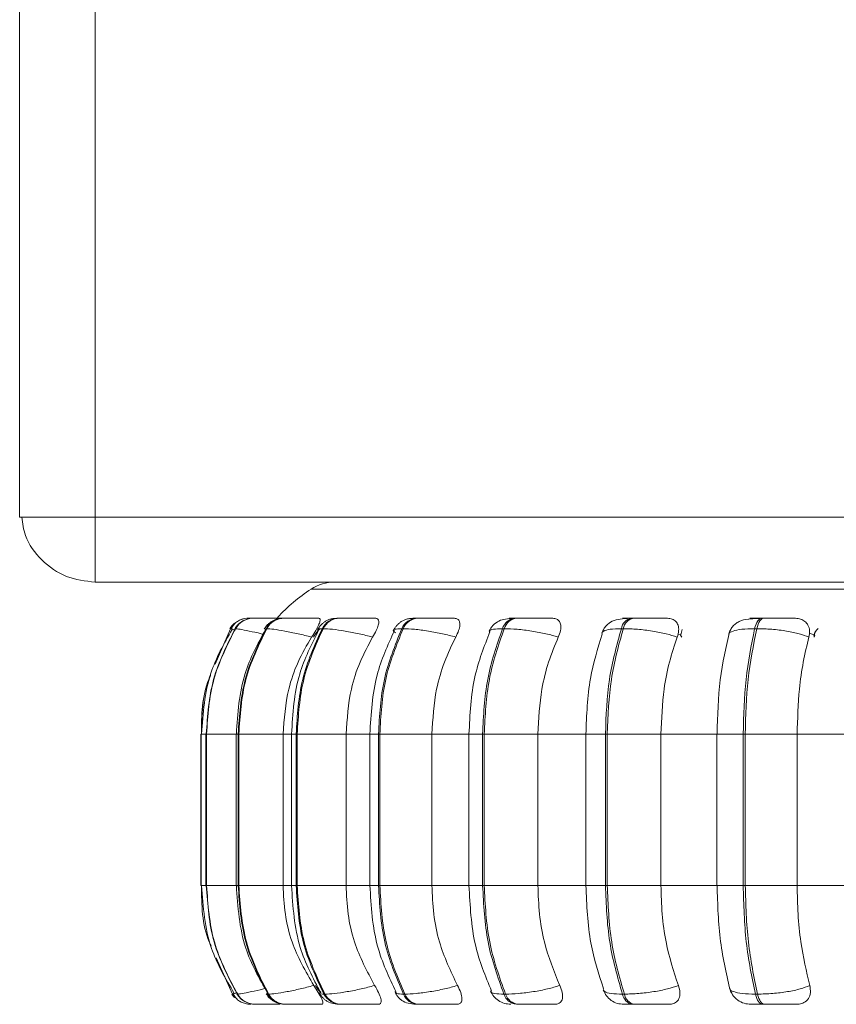
# Model space of a CAD drawing. Units: millimetres. Extents: x 917 to 1330, y 5 to 285.
# Drawn here: x 985 to 987, y 98 to 100 of the extents above; entities that cross this region are included whole.
import ezdxf

# ---------------------------------------------------------------- set-up
doc = ezdxf.new("R2010")
doc.units = ezdxf.units.MM

msp = doc.modelspace()

# ---------------------------------------------------------------- linework, layer by layer
at = {"color": 7, "linetype": 'Continuous', "lineweight": 15}
for p, q in [((985.6694, 99.119), (985.6694, 170.1183)), ((985.4944, 99.1436), (985.4944, 170.0936)), ((985.4944, 99.119), (985.4944, 99.1436)), ((985.6694, 99.119), (985.4944, 99.119)), ((990.3194, 99.119), (985.6694, 99.119)), ((985.6694, 99.1186), (985.6694, 98.9686)), ((990.3194, 99.1186), (985.6694, 99.1186)), ((985.7444, 99.1186), (985.7444, 99.119)), ((990.3194, 98.9686), (985.6694, 98.9686)), ((986.0104, 98.8835), (986.0085, 98.883)), ((986.025, 98.8853), (986.0247, 98.8853)), ((986.0252, 98.8853), (986.0249, 98.8853)), ((986.0362, 98.8853), (986.0356, 98.8853)), ((986.0401, 98.8853), (986.0394, 98.8853)), ((986.0741, 98.8853), (986.0729, 98.8853)), ((986.0743, 98.8853), (986.0731, 98.8853)), ((986.1069, 98.8853), (986.1054, 98.8853)), ((986.2348, 98.8853), (986.2324, 98.8853)), ((986.4159, 98.8853), (986.4127, 98.8853)), ((986.6447, 98.8853), (986.6408, 98.8853)), ((986.9143, 98.8853), (986.9098, 98.8853)), ((987.2164, 98.8853), (987.2116, 98.8853)), ((985.9819, 98.8609), (985.9469, 98.779)), ((985.9936, 98.8609), (985.993, 98.8609)), ((986.0659, 98.8609), (986.0643, 98.8609)), ((986.1965, 98.8609), (986.1941, 98.8609)), ((986.3815, 98.8609), (986.3784, 98.8609)), ((986.6153, 98.8609), (986.6115, 98.8609)), ((986.8908, 98.8609), (986.8864, 98.8609)), ((987.0268, 98.8594), (987.024, 98.8466)), ((987.1995, 98.8609), (987.1947, 98.8609)), ((987.3342, 98.8537), (987.3327, 98.8431)), ((985.9285, 98.6344), (985.9259, 98.6172)), ((985.9132, 98.6172), (985.9132, 98.2672)), ((985.9145, 98.6172), (985.9145, 98.2672)), ((985.9254, 98.6172), (985.9254, 98.2672)), ((985.9261, 98.6172), (985.9268, 98.6172)), ((985.9261, 98.2672), (985.9261, 98.6172)), ((985.9268, 98.6172), (985.9268, 98.2672)), ((985.9956, 98.6172), (985.9956, 98.2672)), ((985.9999, 98.6172), (986.0014, 98.6172)), ((985.9999, 98.2672), (985.9999, 98.6172)), ((986.0014, 98.6172), (986.1038, 98.6172)), ((986.0014, 98.6172), (986.0014, 98.2672)), ((986.1038, 98.6172), (986.1038, 98.2672)), ((986.1233, 98.6172), (986.1233, 98.2672)), ((986.1341, 98.6172), (986.1364, 98.6172)), ((986.1341, 98.2672), (986.1341, 98.6172)), ((986.1364, 98.6172), (986.2496, 98.6172)), ((986.1364, 98.6172), (986.1364, 98.2672)), ((986.2496, 98.6172), (986.2496, 98.2672)), ((986.3046, 98.6172), (986.3046, 98.2672)), ((986.3245, 98.6172), (986.3276, 98.6172)), ((986.3245, 98.2672), (986.3245, 98.6172)), ((986.3276, 98.6172), (986.4481, 98.6172)), ((986.3276, 98.6172), (986.3276, 98.2672)), ((986.4481, 98.6172), (986.4481, 98.2672)), ((986.5339, 98.6172), (986.5339, 98.2672)), ((986.5655, 98.6172), (986.5692, 98.6172)), ((986.5655, 98.2672), (986.5655, 98.6172)), ((986.5692, 98.6172), (986.6933, 98.6172)), ((986.5692, 98.6172), (986.5692, 98.2672)), ((986.6933, 98.6172), (986.8104, 98.6172)), ((986.6933, 98.6172), (986.6933, 98.2672)), ((986.8043, 98.6172), (986.8043, 98.2672)), ((986.8496, 98.6172), (986.8539, 98.6172)), ((986.8496, 98.2672), (986.8496, 98.6172)), ((986.8539, 98.6172), (986.9779, 98.6172)), ((986.8539, 98.6172), (986.8539, 98.2672)), ((986.9779, 98.6172), (987.1092, 98.6172)), ((986.9779, 98.6172), (986.9779, 98.2672)), ((987.1076, 98.6172), (987.1076, 98.2672)), ((987.1683, 98.6172), (987.173, 98.6172)), ((987.1683, 98.2672), (987.1683, 98.6172)), ((987.173, 98.6172), (987.173, 98.2672)), ((987.173, 98.6172), (987.2931, 98.6172)), ((987.2931, 98.6172), (987.4346, 98.6172)), ((987.2931, 98.6172), (987.2931, 98.2672)), ((985.9259, 98.2672), (985.9285, 98.2505)), ((985.9261, 98.2672), (985.9268, 98.2672)), ((985.9999, 98.2672), (986.0014, 98.2672)), ((986.0014, 98.2672), (986.1038, 98.2672)), ((986.1341, 98.2672), (986.1364, 98.2672)), ((986.1364, 98.2672), (986.2496, 98.2672)), ((986.3245, 98.2672), (986.3276, 98.2672)), ((986.3276, 98.2672), (986.4481, 98.2672)), ((986.5655, 98.2672), (986.5692, 98.2672)), ((986.5692, 98.2672), (986.6933, 98.2672)), ((986.6933, 98.2672), (986.8104, 98.2672)), ((986.8496, 98.2672), (986.8539, 98.2672)), ((986.8539, 98.2672), (986.9779, 98.2672)), ((986.9779, 98.2672), (987.1092, 98.2672)), ((987.1683, 98.2672), (987.173, 98.2672)), ((987.173, 98.2672), (987.2931, 98.2672)), ((987.2931, 98.2672), (987.4346, 98.2672)), ((985.9493, 98.0997), (985.9866, 98.0157)), ((985.9866, 98.0157), (985.9866, 98.0157)), ((985.9991, 98.0166), (985.9977, 98.0157)), ((985.9977, 98.0157), (985.9983, 98.0157)), ((986.0689, 98.0157), (986.0704, 98.0157)), ((986.1983, 98.0157), (986.2007, 98.0157)), ((986.3821, 98.0157), (986.3853, 98.0157)), ((986.6147, 98.0157), (986.6185, 98.0157)), ((986.889, 98.0157), (986.8934, 98.0157)), ((987.1966, 98.0157), (987.2014, 98.0157)), ((986.0398, 97.9922), (986.0404, 97.9922)), ((986.1095, 97.9922), (986.111, 97.9922)), ((986.2362, 97.9922), (986.2386, 97.9922)), ((986.4161, 97.9922), (986.4192, 97.9922)), ((986.6437, 97.9922), (986.6476, 97.9922)), ((986.9122, 97.9922), (986.9166, 97.9922)), ((987.2132, 97.9922), (987.2181, 97.9922))]:
    msp.add_line(p, q, dxfattribs=at)
at = {"color": 8, "linetype": 'Continuous', "lineweight": 15}
for p, q in [((986.1685, 98.9525), (989.8048, 98.9525)), ((987.2164, 98.8853), (987.2165, 98.8853)), ((985.9493, 98.7839), (985.9822, 98.8609)), ((986.0612, 98.8598), (986.0643, 98.8609)), ((987.024, 98.8466), (987.0171, 98.8486)), ((987.3322, 98.8415), (987.3338, 98.8463)), ((985.9132, 98.6172), (985.9145, 98.6172)), ((985.9145, 98.6172), (985.9261, 98.6172)), ((985.9254, 98.6172), (985.9261, 98.6172)), ((985.9268, 98.6172), (985.9956, 98.6172)), ((985.9957, 98.6172), (985.9999, 98.6172)), ((986.1038, 98.6172), (986.1233, 98.6172)), ((986.1233, 98.6172), (986.1341, 98.6172)), ((986.2496, 98.6172), (986.3046, 98.6172)), ((986.3046, 98.6172), (986.3245, 98.6172)), ((986.4481, 98.6172), (986.5339, 98.6172)), ((986.5339, 98.6172), (986.5655, 98.6172)), ((986.8043, 98.6172), (986.8496, 98.6172)), ((987.1076, 98.6172), (987.1683, 98.6172)), ((985.9132, 98.2672), (985.9145, 98.2672)), ((985.9145, 98.2672), (985.9261, 98.2672)), ((985.9254, 98.2672), (985.9261, 98.2672)), ((985.9268, 98.2672), (985.9956, 98.2672)), ((985.9957, 98.2672), (985.9999, 98.2672)), ((986.1038, 98.2672), (986.1233, 98.2672)), ((986.1233, 98.2672), (986.1341, 98.2672)), ((986.2496, 98.2672), (986.3046, 98.2672)), ((986.3046, 98.2672), (986.3245, 98.2672)), ((986.4481, 98.2672), (986.5339, 98.2672)), ((986.5339, 98.2672), (986.5655, 98.2672)), ((986.8043, 98.2672), (986.8496, 98.2672)), ((987.1076, 98.2672), (987.1683, 98.2672)), ((985.9853, 98.0157), (985.9853, 98.0157)), ((986.0001, 98.0173), (985.9991, 98.0166)), ((986.0658, 98.0169), (986.0689, 98.0157))]:
    msp.add_line(p, q, dxfattribs=at)
at = {"color": 7, "linetype": 'Continuous', "lineweight": 15, "flags": 128}
for points in [[(987.1947, 98.8609), (987.1961, 98.8663), (987.1979, 98.8711), (987.1998, 98.8753), (987.2019, 98.8788), (987.2042, 98.8816), (987.2066, 98.8837), (987.2091, 98.8849), (987.2117, 98.8853)], [(987.2165, 98.8853), (987.214, 98.8849), (987.2115, 98.8837), (987.209, 98.8816), (987.2068, 98.8788), (987.2046, 98.8753), (987.2027, 98.8711), (987.201, 98.8663), (987.1995, 98.8609)], [(985.9866, 98.0157), (985.9903, 98.0106), (985.9925, 98.0081)], [(987.2132, 97.9922), (987.2108, 97.9926), (987.2083, 97.9938), (987.2059, 97.9958), (987.2037, 97.9985), (987.2016, 98.0019), (987.1997, 98.0059), (987.198, 98.0106), (987.1966, 98.0157)], [(987.2014, 98.0157), (987.2029, 98.0106), (987.2045, 98.0059), (987.2065, 98.0019), (987.2085, 97.9985), (987.2108, 97.9958), (987.2132, 97.9938), (987.2156, 97.9926), (987.2181, 97.9922)], [(986.0192, 97.9931), (986.0226, 97.9926), (986.0289, 97.9922)]]:
    msp.add_lwpolyline(points, dxfattribs=at)
at = {"color": 8, "linetype": 'Continuous', "lineweight": 15, "flags": 128}
msp.add_lwpolyline([(985.9853, 98.0157), (985.989, 98.0106), (985.9916, 98.0076)], dxfattribs=at)
at = {"color": 7, "linetype": 'Continuous', "lineweight": 15}
for centre, radius, start, end in [((986.2231, 98.8686), 0.1, 90, 123.0513), ((986.2231, 98.8686), 0.1, 90, 123.0513), ((986.3867, 98.6172), 0.4, 123.0513, 137.6783), ((986.0356, 98.8357), 0.0496, 89.854, 149.4038), ((986.0363, 98.8357), 0.0496, 89.854, 149.4038), ((986.0247, 98.8354), 0.0499, 89.781, 111.4702), ((986.1058, 98.8378), 0.0475, 90.2521, 150.8294), ((986.1073, 98.8378), 0.0475, 90.2521, 150.8295), ((986.2334, 98.8414), 0.0439, 91.1108, 153.5477), ((986.2358, 98.8414), 0.0439, 91.1108, 153.5477), ((986.4147, 98.846), 0.0393, 92.7081, 157.7067), ((986.4179, 98.846), 0.0393, 92.7081, 157.7067), ((986.6443, 98.8512), 0.0342, 95.6117, 163.4724), ((986.6482, 98.8512), 0.0342, 95.6117, 163.4724), ((986.9156, 98.8562), 0.0296, 100.9672, 170.8626), ((986.92, 98.8562), 0.0296, 100.9672, 170.8626), ((986.0235, 98.8353), 0.05, 130.1217, 149.1478), ((986.0248, 98.8353), 0.05, 131.4129, 149.167), ((986.0398, 98.0418), 0.0496, 211.689, 269.9286), ((986.0405, 98.0418), 0.0496, 211.689, 269.9286), ((986.1098, 98.0396), 0.0474, 210.2679, 269.5423), ((986.1114, 98.0396), 0.0474, 210.268, 269.5423), ((986.2372, 98.036), 0.0438, 207.5544, 268.7084), ((986.2395, 98.036), 0.0438, 207.5544, 268.7084), ((986.418, 98.0312), 0.0391, 203.392, 267.1543), ((986.4212, 98.0312), 0.0391, 203.3921, 267.1543), ((986.6471, 98.026), 0.034, 197.5988, 264.3202), ((986.6509, 98.026), 0.034, 197.5988, 264.3202), ((986.9177, 98.0209), 0.0292, 190.1268, 259.0664), ((986.9221, 98.0209), 0.0292, 190.1268, 259.0664)]:
    msp.add_arc(centre, radius, start, end, dxfattribs=at)
for points, knots in [([(985.4994, 99.119), (985.5013, 99.1046), (985.5062, 99.0674), (985.5432, 99.0171), (985.6006, 98.9765), (985.6465, 98.9713), (985.6694, 98.9686)], [0, 0, 0, 0, 0.174009, 0.44934, 0.72467, 1, 1, 1, 1]), ([(986.0123, 98.8837), (986.0091, 98.8827), (986.0025, 98.8806), (985.9944, 98.8752), (985.9877, 98.8684), (985.9852, 98.8629), (985.9839, 98.8602)], [0, 0, 0, 0, 0.239215, 0.48752, 0.742137, 1, 1, 1, 1]), ([(986.0172, 98.8814), (986.0149, 98.8806), (986.0087, 98.8784), (985.9996, 98.8712), (985.9947, 98.8643), (985.9923, 98.8608)], [0, 0, 0, 0, 0.221646, 0.616525, 1, 1, 1, 1]), ([(986.0403, 98.8852), (986.0377, 98.8852), (986.0323, 98.8853), (986.0268, 98.8853), (986.0257, 98.8853), (986.0252, 98.8853)], [0, 0, 0, 0, 0.330123, 0.667671, 1, 1, 1, 1]), ([(986.11, 98.885), (986.1021, 98.885), (986.0864, 98.8851), (986.0667, 98.8852), (986.0533, 98.8852), (986.0449, 98.8853), (986.0387, 98.8853), (986.0372, 98.8853), (986.0364, 98.8853)], [0, 0, 0, 0, 0.249948, 0.499277, 0.626937, 0.749901, 0.876067, 1, 1, 1, 1]), ([(986.0681, 98.8852), (986.0645, 98.8852), (986.0576, 98.8852), (986.0491, 98.8853), (986.0428, 98.8853), (986.0411, 98.8853), (986.0403, 98.8853)], [0, 0, 0, 0, 0.254951, 0.500525, 0.752491, 1, 1, 1, 1]), ([(986.1054, 98.8853), (986.1006, 98.885), (986.0912, 98.8844), (986.0808, 98.8802), (986.0729, 98.8748), (986.0661, 98.8689), (986.0626, 98.8637), (986.0602, 98.8602)], [0, 0, 0, 0, 0.281369, 0.5432, 0.660008, 0.77357, 1, 1, 1, 1]), ([(986.0884, 98.8852), (986.0874, 98.8852), (986.0833, 98.8853), (986.0779, 98.8853), (986.0755, 98.8853), (986.0743, 98.8853)], [0, 0, 0, 0, 0.134344, 0.570544, 1, 1, 1, 1]), ([(986.1565, 98.885), (986.1489, 98.885), (986.1335, 98.8851), (986.1177, 98.8852), (986.1088, 98.8852), (986.1046, 98.8853), (986.103, 98.8853), (986.1047, 98.8853), (986.1056, 98.8853)], [0, 0, 0, 0, 0.249946, 0.499272, 0.626637, 0.749893, 0.875921, 1, 1, 1, 1]), ([(986.1867, 98.885), (986.1792, 98.885), (986.1641, 98.8851), (986.1438, 98.8852), (986.129, 98.8852), (986.1193, 98.8853), (986.1114, 98.8853), (986.1085, 98.8853), (986.1071, 98.8853)], [0, 0, 0, 0, 0.249948, 0.499277, 0.626937, 0.749901, 0.876067, 1, 1, 1, 1]), ([(986.1867, 98.885), (986.1879, 98.8846), (986.1903, 98.8838), (986.1895, 98.878), (986.186, 98.8691), (986.1794, 98.8567), (986.1731, 98.8467), (986.1698, 98.8415)], [0, 0, 0, 0, 0.17776, 0.354822, 0.546328, 0.763534, 1, 1, 1, 1]), ([(986.2324, 98.8853), (986.2264, 98.885), (986.2176, 98.8846), (986.2087, 98.8817), (986.2023, 98.8785), (986.1963, 98.8742), (986.1911, 98.8692), (986.1868, 98.8642), (986.1848, 98.8608), (986.1837, 98.859)], [0, 0, 0, 0, 0.312759, 0.460899, 0.585027, 0.691295, 0.791635, 0.894258, 1, 1, 1, 1]), ([(986.2711, 98.885), (986.2639, 98.885), (986.2495, 98.8851), (986.2362, 98.8852), (986.2297, 98.8852), (986.2275, 98.8853), (986.228, 98.8853), (986.2311, 98.8853), (986.2326, 98.8853)], [0, 0, 0, 0, 0.249946, 0.499272, 0.626637, 0.749893, 0.875921, 1, 1, 1, 1]), ([(986.3182, 98.885), (986.3112, 98.885), (986.2972, 98.8851), (986.2768, 98.8852), (986.2612, 98.8852), (986.2505, 98.8853), (986.2411, 98.8853), (986.237, 98.8853), (986.235, 98.8853)], [0, 0, 0, 0, 0.249948, 0.499277, 0.626937, 0.749901, 0.876067, 1, 1, 1, 1]), ([(986.3182, 98.885), (986.3201, 98.8846), (986.324, 98.8838), (986.3257, 98.878), (986.3244, 98.8691), (986.3197, 98.8567), (986.314, 98.8467), (986.311, 98.8415)], [0, 0, 0, 0, 0.17776, 0.354822, 0.546328, 0.763534, 1, 1, 1, 1]), ([(986.4127, 98.8853), (986.4088, 98.8852), (986.4008, 98.885), (986.3917, 98.8838), (986.3844, 98.8815), (986.3786, 98.8784), (986.3743, 98.8752), (986.3714, 98.8728), (986.3687, 98.8703), (986.3654, 98.8667), (986.3618, 98.8622), (986.3599, 98.8589), (986.359, 98.8572)], [0, 0, 0, 0, 0.167596, 0.340275, 0.496871, 0.620614, 0.671914, 0.718761, 0.763462, 0.808034, 0.901056, 1, 1, 1, 1]), ([(986.4377, 98.885), (986.4313, 98.885), (986.4183, 98.8851), (986.4079, 98.8852), (986.404, 98.8852), (986.4039, 98.8853), (986.4065, 98.8853), (986.4107, 98.8853), (986.4129, 98.8853)], [0, 0, 0, 0, 0.249946, 0.499272, 0.626637, 0.749893, 0.875921, 1, 1, 1, 1]), ([(986.5003, 98.885), (986.4941, 98.885), (986.4816, 98.8851), (986.4618, 98.8852), (986.4459, 98.8852), (986.4344, 98.8853), (986.4239, 98.8853), (986.4186, 98.8853), (986.416, 98.8853)], [0, 0, 0, 0, 0.249948, 0.499277, 0.626937, 0.749901, 0.876067, 1, 1, 1, 1]), ([(986.5003, 98.885), (986.503, 98.8846), (986.5083, 98.8838), (986.5123, 98.878), (986.5133, 98.8691), (986.5106, 98.8567), (986.5057, 98.8467), (986.5032, 98.8415)], [0, 0, 0, 0, 0.17776, 0.354822, 0.546328, 0.763534, 1, 1, 1, 1]), ([(986.6366, 98.8849), (986.6305, 98.8845), (986.6185, 98.8839), (986.6034, 98.8797), (986.592, 98.8719), (986.5846, 98.8628), (986.582, 98.8574), (986.5807, 98.8548)], [0, 0, 0, 0, 0.273848, 0.531435, 0.773462, 0.888749, 1, 1, 1, 1]), ([(986.7276, 98.885), (986.7223, 98.885), (986.7117, 98.8851), (986.6931, 98.8852), (986.6773, 98.8852), (986.6654, 98.8853), (986.6541, 98.8853), (986.6479, 98.8853), (986.6448, 98.8853)], [0, 0, 0, 0, 0.249948, 0.499277, 0.626937, 0.749901, 0.876067, 1, 1, 1, 1]), ([(986.7276, 98.885), (986.7309, 98.8846), (986.7375, 98.8838), (986.7438, 98.878), (986.7469, 98.8691), (986.7464, 98.8567), (986.7425, 98.8467), (986.7405, 98.8415)], [0, 0, 0, 0, 0.17776, 0.354822, 0.546328, 0.763534, 1, 1, 1, 1]), ([(986.9065, 98.8849), (986.8986, 98.8845), (986.8834, 98.8839), (986.8658, 98.8796), (986.8532, 98.8707), (986.8456, 98.8605), (986.8431, 98.8545), (986.842, 98.8516)], [0, 0, 0, 0, 0.289209, 0.553244, 0.789932, 0.898366, 1, 1, 1, 1]), ([(986.9058, 98.885), (986.9013, 98.885), (986.8922, 98.8851), (986.8885, 98.8852), (986.8901, 98.8852), (986.8941, 98.8853), (986.9005, 98.8853), (986.9068, 98.8853), (986.91, 98.8853)], [0, 0, 0, 0, 0.249946, 0.499272, 0.626637, 0.749893, 0.875921, 1, 1, 1, 1]), ([(986.8991, 98.8844), (986.8993, 98.8844), (986.9017, 98.8851), (986.9038, 98.8851), (986.9058, 98.885)], [0, 0, 0, 0, 0.076791, 1, 1, 1, 1]), ([(986.9931, 98.885), (986.9889, 98.885), (986.9806, 98.8851), (986.9637, 98.8852), (986.9486, 98.8852), (986.9366, 98.8853), (986.9248, 98.8853), (986.9178, 98.8853), (986.9144, 98.8853)], [0, 0, 0, 0, 0.249948, 0.499277, 0.626937, 0.749901, 0.876067, 1, 1, 1, 1]), ([(986.9931, 98.885), (986.997, 98.8846), (987.0047, 98.8838), (987.013, 98.878), (987.0183, 98.8691), (987.0199, 98.8567), (987.0171, 98.8467), (987.0156, 98.8415)], [0, 0, 0, 0, 0.17776, 0.354822, 0.546328, 0.763534, 1, 1, 1, 1]), ([(987.2092, 98.8849), (987.2039, 98.8847), (987.1937, 98.8844), (987.1765, 98.883), (987.1624, 98.8798), (987.1506, 98.8728), (987.1435, 98.8659), (987.138, 98.8574), (987.1358, 98.8507), (987.1348, 98.8475)], [0, 0, 0, 0, 0.153662, 0.299971, 0.567921, 0.689767, 0.802479, 0.905796, 1, 1, 1, 1]), ([(987.1817, 98.8832), (987.1832, 98.8837), (987.187, 98.8849), (987.1907, 98.885), (987.1929, 98.885)], [0, 0, 0, 0, 0.405515, 1, 1, 1, 1]), ([(987.1929, 98.885), (987.1896, 98.885), (987.183, 98.8851), (987.1828, 98.8852), (987.1871, 98.8852), (987.193, 98.8853), (987.2011, 98.8853), (987.2082, 98.8853), (987.2117, 98.8853)], [0, 0, 0, 0, 0.249946, 0.499272, 0.626637, 0.749893, 0.875921, 1, 1, 1, 1]), ([(987.2889, 98.885), (987.2859, 98.885), (987.28, 98.8851), (987.2654, 98.8852), (987.2514, 98.8852), (987.2397, 98.8853), (987.2277, 98.8853), (987.2202, 98.8853), (987.2165, 98.8853)], [0, 0, 0, 0, 0.249948, 0.499277, 0.626937, 0.749901, 0.876067, 1, 1, 1, 1]), ([(987.2889, 98.885), (987.2931, 98.8846), (987.3017, 98.8838), (987.3118, 98.878), (987.319, 98.8691), (987.3228, 98.8567), (987.3211, 98.8467), (987.3202, 98.8415)], [0, 0, 0, 0, 0.17776, 0.354822, 0.546328, 0.763534, 1, 1, 1, 1]), ([(985.9859, 98.8594), (985.9671, 98.8264), (985.9247, 98.7515), (985.9187, 98.6653), (985.9154, 98.6172)], [0, 0, 0, 0, 0.441458, 1, 1, 1, 1]), ([(986.0632, 98.8588), (986.0452, 98.8257), (986.0046, 98.751), (985.9988, 98.6651), (985.9957, 98.6172)], [0, 0, 0, 0, 0.443011, 1, 1, 1, 1]), ([(986.1698, 98.8415), (986.1593, 98.8442), (986.1378, 98.8495), (986.1069, 98.8557), (986.0799, 98.8601), (986.0706, 98.8606), (986.0659, 98.8609)], [0, 0, 0, 0, 0.236569, 0.482311, 0.737989, 1, 1, 1, 1]), ([(986.1866, 98.858), (986.1697, 98.8247), (986.1317, 98.7501), (986.1263, 98.6646), (986.1233, 98.6172)], [0, 0, 0, 0, 0.446, 1, 1, 1, 1]), ([(986.1883, 98.8601), (986.1872, 98.859), (986.1819, 98.8535), (986.1776, 98.8468), (986.1742, 98.8415)], [0, 0, 0, 0, 0.197509, 1, 1, 1, 1]), ([(986.311, 98.8415), (986.3006, 98.8442), (986.2794, 98.8495), (986.2466, 98.8557), (986.2161, 98.8601), (986.2031, 98.8606), (986.1965, 98.8609)], [0, 0, 0, 0, 0.2365687, 0.482311, 0.737989, 1, 1, 1, 1]), ([(986.3614, 98.8565), (986.346, 98.8228), (986.3121, 98.7485), (986.3072, 98.6636), (986.3046, 98.6172)], [0, 0, 0, 0, 0.452635, 1, 1, 1, 1]), ([(986.5032, 98.8415), (986.4933, 98.8442), (986.4729, 98.8495), (986.4393, 98.8557), (986.406, 98.8601), (986.3898, 98.8606), (986.3815, 98.8609)], [0, 0, 0, 0, 0.236569, 0.482311, 0.737989, 1, 1, 1, 1]), ([(986.5825, 98.8541), (986.5691, 98.8201), (986.5403, 98.7463), (986.5361, 98.6624), (986.5339, 98.6172)], [0, 0, 0, 0, 0.461738, 1, 1, 1, 1]), ([(986.7405, 98.8415), (986.7312, 98.8442), (986.7124, 98.8495), (986.6789, 98.8557), (986.644, 98.8601), (986.625, 98.8606), (986.6153, 98.8609)], [0, 0, 0, 0, 0.236569, 0.482311, 0.737989, 1, 1, 1, 1]), ([(987.0156, 98.8415), (987.0074, 98.8442), (986.9907, 98.8495), (986.9583, 98.8557), (986.9228, 98.8601), (986.9015, 98.8606), (986.8908, 98.8609)], [0, 0, 0, 0, 0.236569, 0.482311, 0.737989, 1, 1, 1, 1]), ([(987.1374, 98.8571), (987.1288, 98.8197), (987.1118, 98.7451), (987.1091, 98.6598), (987.1078, 98.6172)], [0, 0, 0, 0, 0.501108, 1, 1, 1, 1]), ([(987.3202, 98.8415), (987.3133, 98.8442), (987.2992, 98.8495), (987.269, 98.8557), (987.2339, 98.8601), (987.2111, 98.8606), (987.1995, 98.8609)], [0, 0, 0, 0, 0.236569, 0.482311, 0.737989, 1, 1, 1, 1]), ([(987.3418, 98.8613), (987.3417, 98.8612), (987.3381, 98.859), (987.3348, 98.8531), (987.3329, 98.8471), (987.332, 98.844)], [0, 0, 0, 0, 0.019707, 0.504515, 1, 1, 1, 1]), ([(986.1698, 98.8415), (986.1588, 98.8226), (986.1368, 98.7847), (986.1106, 98.7095), (986.1064, 98.6523), (986.1038, 98.6172)], [0, 0, 0, 0, 0.279282, 0.558467, 1, 1, 1, 1]), ([(986.311, 98.8415), (986.3008, 98.8226), (986.2803, 98.7847), (986.2558, 98.7095), (986.2519, 98.6523), (986.2496, 98.6172)], [0, 0, 0, 0, 0.279282, 0.558467, 1, 1, 1, 1]), ([(986.5032, 98.8415), (986.494, 98.8226), (986.4756, 98.7847), (986.4537, 98.7095), (986.4502, 98.6523), (986.4481, 98.6172)], [0, 0, 0, 0, 0.279282, 0.558467, 1, 1, 1, 1]), ([(986.7405, 98.8415), (986.7326, 98.8226), (986.7169, 98.7847), (986.6981, 98.7095), (986.6951, 98.6523), (986.6933, 98.6172)], [0, 0, 0, 0, 0.279282, 0.558458, 1, 1, 1, 1]), ([(986.8423, 98.8485), (986.8318, 98.8149), (986.8093, 98.7429), (986.806, 98.6609), (986.8043, 98.6172)], [0, 0, 0, 0, 0.4665557, 1, 1, 1, 1]), ([(987.0156, 98.8415), (987.0093, 98.8226), (986.9967, 98.7847), (986.9817, 98.7095), (986.9793, 98.6523), (986.9779, 98.6172)], [0, 0, 0, 0, 0.279282, 0.558458, 1, 1, 1, 1]), ([(987.3202, 98.8415), (987.3157, 98.8226), (987.3066, 98.7847), (987.2958, 98.7095), (987.2941, 98.6523), (987.2931, 98.6172)], [0, 0, 0, 0, 0.279282, 0.558458, 1, 1, 1, 1]), ([(985.9361, 98.7537), (985.9346, 98.7503), (985.916, 98.708), (985.9153, 98.6607), (985.9147, 98.6172)], [0, 0, 0, 0, 0.0788168, 1, 1, 1, 1]), ([(985.9147, 98.2672), (985.9154, 98.222), (985.9161, 98.1731), (985.936, 98.1297), (985.9375, 98.1263)], [0, 0, 0, 0, 0.922752, 1, 1, 1, 1]), ([(985.9154, 98.2672), (985.9189, 98.2173), (985.9253, 98.128), (985.9708, 98.0513), (985.9909, 98.0174)], [0, 0, 0, 0, 0.5580435, 1, 1, 1, 1]), ([(985.9957, 98.2672), (985.9991, 98.2176), (986.0052, 98.1286), (986.0487, 98.052), (986.0681, 98.018)], [0, 0, 0, 0, 0.556475, 1, 1, 1, 1]), ([(986.1038, 98.2672), (986.1049, 98.2451), (986.107, 98.2008), (986.1264, 98.1203), (986.156, 98.0684), (986.1746, 98.0356)], [0, 0, 0, 0, 0.269142, 0.538283, 1, 1, 1, 1]), ([(986.1233, 98.2672), (986.1265, 98.2181), (986.1323, 98.1295), (986.173, 98.053), (986.1911, 98.0188)], [0, 0, 0, 0, 0.553533, 1, 1, 1, 1]), ([(986.2496, 98.2672), (986.2505, 98.2451), (986.2525, 98.2008), (986.2706, 98.1203), (986.2982, 98.0684), (986.3156, 98.0356)], [0, 0, 0, 0, 0.2691417, 0.538283, 1, 1, 1, 1]), ([(986.3046, 98.2672), (986.3074, 98.2191), (986.3126, 98.1311), (986.349, 98.0549), (986.3655, 98.0203)], [0, 0, 0, 0, 0.546835, 1, 1, 1, 1]), ([(986.4481, 98.2672), (986.449, 98.2451), (986.4507, 98.2008), (986.467, 98.1203), (986.4917, 98.0684), (986.5073, 98.0356)], [0, 0, 0, 0, 0.269142, 0.538283, 1, 1, 1, 1]), ([(986.5339, 98.2672), (986.5363, 98.2203), (986.5408, 98.1332), (986.5717, 98.0575), (986.586, 98.0227)], [0, 0, 0, 0, 0.539137, 1, 1, 1, 1]), ([(986.6933, 98.2672), (986.6941, 98.2451), (986.6956, 98.2008), (986.7095, 98.1203), (986.7306, 98.0684), (986.7439, 98.0356)], [0, 0, 0, 0, 0.2691417, 0.538283, 1, 1, 1, 1]), ([(986.8043, 98.2672), (986.8062, 98.2218), (986.8097, 98.1368), (986.8338, 98.0629), (986.8451, 98.0285)], [0, 0, 0, 0, 0.534551, 1, 1, 1, 1]), ([(986.9779, 98.2672), (986.9785, 98.2451), (986.9797, 98.2008), (986.9908, 98.1203), (987.0077, 98.0684), (987.0183, 98.0356)], [0, 0, 0, 0, 0.269142, 0.538283, 1, 1, 1, 1]), ([(987.1078, 98.2672), (987.1092, 98.223), (987.1121, 98.1344), (987.1304, 98.0577), (987.1396, 98.0193)], [0, 0, 0, 0, 0.498799, 1, 1, 1, 1]), ([(987.2931, 98.2672), (987.2935, 98.2451), (987.2944, 98.2008), (987.3024, 98.1203), (987.3145, 98.0684), (987.3222, 98.0356)], [0, 0, 0, 0, 0.269142, 0.538283, 1, 1, 1, 1]), ([(986.1746, 98.0356), (986.1642, 98.0329), (986.1427, 98.0274), (986.1118, 98.0211), (986.0846, 98.0166), (986.0752, 98.016), (986.0704, 98.0157)], [0, 0, 0, 0, 0.235264, 0.480708, 0.736689, 1, 1, 1, 1]), ([(986.1746, 98.0356), (986.1783, 98.0301), (986.1855, 98.0191), (986.1932, 98.0052), (986.1965, 97.9962), (986.1956, 97.9926), (986.1937, 97.9923), (986.193, 97.9922)], [0, 0, 0, 0, 0.250958, 0.5022926, 0.7413112, 0.914549, 1, 1, 1, 1]), ([(986.1788, 98.0356), (986.1826, 98.0299), (986.1864, 98.0241), (986.1912, 98.0194), (986.1913, 98.0193)], [0, 0, 0, 0, 0.982861, 1, 1, 1, 1]), ([(986.3156, 98.0356), (986.3052, 98.0329), (986.2841, 98.0274), (986.2512, 98.0211), (986.2205, 98.0166), (986.2074, 98.016), (986.2007, 98.0157)], [0, 0, 0, 0, 0.235264, 0.480708, 0.736689, 1, 1, 1, 1]), ([(986.3156, 98.0356), (986.3188, 98.0301), (986.3254, 98.0191), (986.3307, 98.0052), (986.3312, 97.9962), (986.3281, 97.9926), (986.325, 97.9923), (986.324, 97.9922)], [0, 0, 0, 0, 0.250958, 0.502293, 0.741311, 0.914549, 1, 1, 1, 1]), ([(986.5073, 98.0356), (986.4974, 98.0329), (986.4771, 98.0274), (986.4434, 98.0211), (986.41, 98.0166), (986.3936, 98.016), (986.3853, 98.0157)], [0, 0, 0, 0, 0.2352636, 0.4807075, 0.7366892, 1, 1, 1, 1]), ([(986.5073, 98.0356), (986.5101, 98.0301), (986.5157, 98.0191), (986.5185, 98.0052), (986.5163, 97.9962), (986.511, 97.9926), (986.5069, 97.9923), (986.5055, 97.9922)], [0, 0, 0, 0, 0.250958, 0.502293, 0.741311, 0.914549, 1, 1, 1, 1]), ([(986.7439, 98.0356), (986.7348, 98.0329), (986.716, 98.0274), (986.6826, 98.0211), (986.6475, 98.0166), (986.6283, 98.016), (986.6185, 98.0157)], [0, 0, 0, 0, 0.235264, 0.480708, 0.736689, 1, 1, 1, 1]), ([(986.7439, 98.0356), (986.7462, 98.0301), (986.7507, 98.0191), (986.7509, 98.0052), (986.746, 97.9962), (986.7387, 97.9926), (986.7337, 97.9923), (986.732, 97.9922)], [0, 0, 0, 0, 0.250958, 0.5022926, 0.7413112, 0.914549, 1, 1, 1, 1]), ([(987.0183, 98.0356), (987.0102, 98.0329), (986.9936, 98.0274), (986.9613, 98.0211), (986.9256, 98.0166), (986.9042, 98.016), (986.8934, 98.0157)], [0, 0, 0, 0, 0.235264, 0.480708, 0.736689, 1, 1, 1, 1]), ([(987.0183, 98.0356), (987.02, 98.0301), (987.0232, 98.0191), (987.0208, 98.0052), (987.0134, 97.9962), (987.0043, 97.9926), (986.9985, 97.9923), (986.9966, 97.9922)], [0, 0, 0, 0, 0.250958, 0.502293, 0.741311, 0.914549, 1, 1, 1, 1]), ([(987.3222, 98.0356), (987.3153, 98.0329), (987.3013, 98.0274), (987.2712, 98.0211), (987.236, 98.0166), (987.213, 98.016), (987.2014, 98.0157)], [0, 0, 0, 0, 0.2352636, 0.4807075, 0.7366892, 1, 1, 1, 1]), ([(987.3222, 98.0356), (987.3231, 98.0301), (987.3251, 98.0191), (987.3201, 98.0052), (987.3104, 97.9962), (987.2998, 97.9926), (987.2934, 97.9923), (987.2913, 97.9922)], [0, 0, 0, 0, 0.250958, 0.502293, 0.741311, 0.914549, 1, 1, 1, 1]), ([(985.9887, 98.0165), (985.9902, 98.0137), (985.993, 98.0079), (986.0002, 98.0011), (986.009, 97.9958), (986.0159, 97.994), (986.0193, 97.9931)], [0, 0, 0, 0, 0.2592697, 0.5147076, 0.762587, 1, 1, 1, 1]), ([(985.997, 98.0158), (985.9995, 98.0125), (986.0045, 98.0057), (986.0126, 97.9993), (986.018, 97.9973), (986.0195, 97.9968)], [0, 0, 0, 0, 0.414432, 0.845082, 1, 1, 1, 1]), ([(986.0648, 98.0164), (986.0672, 98.013), (986.0709, 98.0077), (986.0776, 98.002), (986.0852, 97.9972), (986.0955, 97.9931), (986.1048, 97.9925), (986.1095, 97.9922)], [0, 0, 0, 0, 0.228007, 0.347642, 0.474204, 0.740645, 1, 1, 1, 1]), ([(986.188, 98.0176), (986.1891, 98.0158), (986.1913, 98.0122), (986.1957, 98.0071), (986.201, 98.0024), (986.209, 97.9972), (986.22, 97.9931), (986.2308, 97.9925), (986.2362, 97.9922)], [0, 0, 0, 0, 0.102683, 0.207886, 0.31964, 0.445324, 0.725892, 1, 1, 1, 1]), ([(986.3629, 98.0195), (986.3639, 98.0176), (986.366, 98.0139), (986.3705, 98.0083), (986.3759, 98.003), (986.3845, 97.9973), (986.3966, 97.9931), (986.4096, 97.9925), (986.4161, 97.9922)], [0, 0, 0, 0, 0.0923413, 0.1872332, 0.2916933, 0.4169864, 0.711126, 1, 1, 1, 1]), ([(986.584, 98.0219), (986.5862, 98.018), (986.5906, 98.0099), (986.6018, 98.0002), (986.6156, 97.9935), (986.6258, 97.9926), (986.6309, 97.9922)], [0, 0, 0, 0, 0.237839, 0.490227, 0.748035, 1, 1, 1, 1]), ([(986.8447, 98.0251), (986.8468, 98.0206), (986.851, 98.0114), (986.8625, 98.0007), (986.8764, 97.9935), (986.8867, 97.9926), (986.8917, 97.9922)], [0, 0, 0, 0, 0.242166, 0.497502, 0.754182, 1, 1, 1, 1]), ([(987.1368, 98.0293), (987.1387, 98.0241), (987.1427, 98.0135), (987.155, 98.0014), (987.1698, 97.9936), (987.1806, 97.9926), (987.1857, 97.9922)], [0, 0, 0, 0, 0.256185, 0.516666, 0.768225, 1, 1, 1, 1]), ([(986.0404, 97.9922), (986.0412, 97.9922), (986.0428, 97.9922), (986.0494, 97.9922), (986.0581, 97.9922), (986.0721, 97.9922), (986.0859, 97.9922), (986.0954, 97.9922), (986.0969, 97.9922)], [0, 0, 0, 0, 0.155296, 0.313787, 0.467807, 0.628392, 0.941178, 1, 1, 1, 1]), ([(986.077, 97.9922), (986.0764, 97.9922), (986.0753, 97.9922), (986.0768, 97.9922), (986.079, 97.9922), (986.0794, 97.9922)], [0, 0, 0, 0, 0.444457, 0.89806, 1, 1, 1, 1]), ([(986.111, 97.9922), (986.1125, 97.9922), (986.1154, 97.9922), (986.1237, 97.9922), (986.1338, 97.9922), (986.149, 97.9922), (986.17, 97.9922), (986.1853, 97.9922), (986.193, 97.9922)], [0, 0, 0, 0, 0.123743, 0.250032, 0.372758, 0.500715, 0.749949, 1, 1, 1, 1]), ([(986.2386, 97.9922), (986.2407, 97.9922), (986.2449, 97.9922), (986.2546, 97.9922), (986.2658, 97.9922), (986.2818, 97.9922), (986.3027, 97.9922), (986.3169, 97.9922), (986.324, 97.9922)], [0, 0, 0, 0, 0.123743, 0.250032, 0.372758, 0.500715, 0.749949, 1, 1, 1, 1]), ([(986.4192, 97.9922), (986.4219, 97.9922), (986.4273, 97.9922), (986.4382, 97.9922), (986.4501, 97.9922), (986.4664, 97.9922), (986.4866, 97.9922), (986.4992, 97.9922), (986.5055, 97.9922)], [0, 0, 0, 0, 0.123743, 0.250032, 0.372758, 0.500715, 0.749949, 1, 1, 1, 1]), ([(986.6476, 97.9922), (986.6507, 97.9922), (986.6571, 97.9922), (986.6688, 97.9922), (986.6811, 97.9922), (986.6971, 97.9922), (986.716, 97.9922), (986.7267, 97.9922), (986.732, 97.9922)], [0, 0, 0, 0, 0.123743, 0.250032, 0.372758, 0.500715, 0.749949, 1, 1, 1, 1]), ([(986.8917, 97.9922), (986.8918, 97.9922), (986.8921, 97.9922), (986.8961, 97.9922), (986.9025, 97.9922), (986.909, 97.9922), (986.9122, 97.9922)], [0, 0, 0, 0, 0.254989, 0.500639, 0.752602, 1, 1, 1, 1]), ([(986.9166, 97.9922), (986.9201, 97.9922), (986.9273, 97.9922), (986.9395, 97.9922), (986.9517, 97.9922), (986.9671, 97.9922), (986.9841, 97.9922), (986.9924, 97.9922), (986.9966, 97.9922)], [0, 0, 0, 0, 0.1237429, 0.2500319, 0.3727577, 0.500715, 0.7499494, 1, 1, 1, 1]), ([(987.1858, 97.9922), (987.1867, 97.9922), (987.1884, 97.9922), (987.1943, 97.9922), (987.2024, 97.9922), (987.2097, 97.9922), (987.2132, 97.9922)], [0, 0, 0, 0, 0.2549894, 0.5006395, 0.7526022, 1, 1, 1, 1]), ([(987.2181, 97.9922), (987.2219, 97.9922), (987.2296, 97.9922), (987.2419, 97.9922), (987.2538, 97.9922), (987.268, 97.9922), (987.2827, 97.9922), (987.2884, 97.9922), (987.2913, 97.9922)], [0, 0, 0, 0, 0.123743, 0.250032, 0.372758, 0.500715, 0.749949, 1, 1, 1, 1])]:
    msp.add_open_spline(points, degree=3, knots=knots, dxfattribs=at)
at = {"color": 8, "linetype": 'Continuous', "lineweight": 15}
for points, knots in [([(986.0338, 98.8852), (986.0325, 98.8852), (986.0288, 98.8853), (986.0252, 98.8853), (986.025, 98.8853), (986.0249, 98.8853)], [0, 0, 0, 0, 0.225407, 0.61616, 1, 1, 1, 1]), ([(986.0928, 98.8852), (986.0905, 98.8852), (986.0847, 98.8852), (986.0786, 98.8852), (986.0736, 98.8853), (986.0713, 98.8853), (986.0725, 98.8853), (986.0731, 98.8853)], [0, 0, 0, 0, 0.145407, 0.363287, 0.573152, 0.788481, 1, 1, 1, 1]), ([(986.6375, 98.8851), (986.637, 98.8851), (986.6313, 98.8851), (986.6277, 98.8852), (986.6263, 98.8852), (986.6284, 98.8853), (986.6329, 98.8853), (986.6383, 98.8853), (986.641, 98.8853)], [0, 0, 0, 0, 0.030492, 0.352766, 0.517397, 0.676715, 0.839617, 1, 1, 1, 1]), ([(985.9941, 98.8575), (985.9913, 98.8582), (985.9823, 98.8605), (985.982, 98.8608), (985.9819, 98.8609)], [0, 0, 0, 0, 0.314039, 1, 1, 1, 1]), ([(986.0584, 98.8478), (986.0567, 98.8483), (986.0445, 98.8514), (986.0244, 98.8556), (986.0016, 98.8601), (985.9963, 98.8607), (985.9936, 98.8609)], [0, 0, 0, 0, 0.049199, 0.355254, 0.673683, 1, 1, 1, 1]), ([(986.186, 98.8565), (986.1847, 98.8576), (986.1817, 98.8603), (986.1895, 98.8607), (986.1941, 98.8609)], [0, 0, 0, 0, 0.411552, 1, 1, 1, 1]), ([(986.3645, 98.851), (986.3623, 98.8525), (986.3568, 98.8563), (986.3603, 98.86), (986.3723, 98.8606), (986.3784, 98.8609)], [0, 0, 0, 0, 0.249737, 0.620279, 1, 1, 1, 1]), ([(986.5819, 98.8524), (986.5814, 98.8534), (986.5796, 98.8567), (986.5885, 98.86), (986.6037, 98.8606), (986.6115, 98.8609)], [0, 0, 0, 0, 0.180186, 0.585078, 1, 1, 1, 1]), ([(986.8423, 98.8485), (986.8422, 98.8487), (986.8397, 98.8516), (986.8445, 98.8556), (986.8584, 98.8601), (986.877, 98.8607), (986.8864, 98.8609)], [0, 0, 0, 0, 0.024103, 0.338236, 0.66507, 1, 1, 1, 1]), ([(987.1356, 98.8479), (987.1355, 98.8483), (987.1349, 98.8514), (987.1438, 98.8556), (987.1633, 98.8601), (987.1841, 98.8607), (987.1947, 98.8609)], [0, 0, 0, 0, 0.047779, 0.354291, 0.673196, 1, 1, 1, 1]), ([(987.0266, 98.8415), (987.024, 98.8443), (987.0214, 98.8471), (987.0238, 98.8491), (987.0238, 98.8491)], [0, 0, 0, 0, 0.996881, 1, 1, 1, 1]), ([(987.334, 98.8463), (987.3316, 98.8473), (987.328, 98.8488), (987.3227, 98.8498), (987.321, 98.8501)], [0, 0, 0, 0, 0.6845855, 1, 1, 1, 1]), ([(985.915, 98.6172), (985.9156, 98.6607), (985.9162, 98.7076), (985.9346, 98.7496), (985.9359, 98.7526)], [0, 0, 0, 0, 0.928775, 1, 1, 1, 1]), ([(985.9986, 98.0191), (985.9959, 98.0184), (985.987, 98.0162), (985.9868, 98.0159), (985.9866, 98.0157)], [0, 0, 0, 0, 0.300486, 1, 1, 1, 1]), ([(986.0634, 98.0291), (986.0618, 98.0287), (986.0496, 98.0255), (986.0294, 98.0212), (986.0065, 98.0166), (986.001, 98.016), (985.9983, 98.0157)], [0, 0, 0, 0, 0.0473762, 0.3531231, 0.6719967, 1, 1, 1, 1]), ([(986.1911, 98.0215), (986.1891, 98.0199), (986.1852, 98.0165), (986.1939, 98.016), (986.1983, 98.0157)], [0, 0, 0, 0, 0.492943, 1, 1, 1, 1]), ([(986.363, 98.0215), (986.3631, 98.0199), (986.3633, 98.0165), (986.3758, 98.016), (986.3821, 98.0157)], [0, 0, 0, 0, 0.492943, 1, 1, 1, 1]), ([(986.5853, 98.0246), (986.5847, 98.0235), (986.5828, 98.0202), (986.5916, 98.0167), (986.6069, 98.016), (986.6147, 98.0157)], [0, 0, 0, 0, 0.187618, 0.588076, 1, 1, 1, 1]), ([(986.8446, 98.0278), (986.845, 98.0256), (986.8459, 98.021), (986.8612, 98.0166), (986.8796, 98.016), (986.889, 98.0157)], [0, 0, 0, 0, 0.320952, 0.655684, 1, 1, 1, 1]), ([(987.1375, 98.029), (987.1374, 98.0286), (987.1368, 98.0255), (987.1456, 98.0212), (987.1649, 98.0166), (987.1859, 98.016), (987.1966, 98.0157)], [0, 0, 0, 0, 0.043479, 0.350477, 0.670655, 1, 1, 1, 1])]:
    msp.add_open_spline(points, degree=3, knots=knots, dxfattribs=at)
at = {"color": 7, "linetype": 'Continuous', "lineweight": 15}
for points in [[(985.9261, 98.6172), (985.9291, 98.6601), (985.935, 98.7459), (985.9736, 98.8226), (985.993, 98.8609)], [(985.9936, 98.8609), (985.9743, 98.8226), (985.9356, 98.7459), (985.9297, 98.6601), (985.9268, 98.6172)], [(985.9999, 98.6172), (986.0028, 98.6601), (986.0084, 98.7459), (986.0457, 98.8226), (986.0643, 98.8609)], [(986.0659, 98.8609), (986.0472, 98.8226), (986.0099, 98.7459), (986.0043, 98.6601), (986.0014, 98.6172)], [(986.1341, 98.6172), (986.1367, 98.6601), (986.142, 98.7459), (986.1767, 98.8226), (986.1941, 98.8609)], [(986.1965, 98.8609), (986.1791, 98.8226), (986.1443, 98.7459), (986.1391, 98.6601), (986.1364, 98.6172)], [(986.3245, 98.6172), (986.3269, 98.6601), (986.3316, 98.7459), (986.3628, 98.8226), (986.3784, 98.8609)], [(986.3815, 98.8609), (986.3659, 98.8226), (986.3347, 98.7459), (986.33, 98.6601), (986.3276, 98.6172)], [(986.5655, 98.6172), (986.5675, 98.6601), (986.5715, 98.7459), (986.5982, 98.8226), (986.6115, 98.8609)], [(986.6153, 98.8609), (986.602, 98.8226), (986.5753, 98.7459), (986.5713, 98.6601), (986.5692, 98.6172)], [(986.8496, 98.6172), (986.8512, 98.6601), (986.8544, 98.7459), (986.8757, 98.8226), (986.8864, 98.8609)], [(986.8908, 98.8609), (986.8801, 98.8226), (986.8588, 98.7459), (986.8555, 98.6601), (986.8539, 98.6172)], [(987.1683, 98.6172), (987.1695, 98.6601), (987.1718, 98.7459), (987.1871, 98.8226), (987.1947, 98.8609)], [(987.1995, 98.8609), (987.1919, 98.8226), (987.1765, 98.7459), (987.1742, 98.6601), (987.173, 98.6172)], [(985.9977, 98.0157), (985.977, 98.0551), (985.9356, 98.1339), (985.9293, 98.2227), (985.9261, 98.2672)], [(985.9268, 98.2672), (985.9299, 98.2227), (985.9362, 98.1339), (985.9776, 98.0551), (985.9983, 98.0157)], [(986.0689, 98.0157), (986.0489, 98.0551), (986.0091, 98.1339), (986.003, 98.2227), (985.9999, 98.2672)], [(986.0014, 98.2672), (986.0045, 98.2227), (986.0106, 98.1339), (986.0504, 98.0551), (986.0704, 98.0157)], [(986.1983, 98.0157), (986.1797, 98.0551), (986.1426, 98.1339), (986.1369, 98.2227), (986.1341, 98.2672)], [(986.1364, 98.2672), (986.1392, 98.2227), (986.1449, 98.1339), (986.1821, 98.0551), (986.2007, 98.0157)], [(986.3821, 98.0157), (986.3655, 98.0551), (986.3321, 98.1339), (986.3271, 98.2227), (986.3245, 98.2672)], [(986.3276, 98.2672), (986.3302, 98.2227), (986.3353, 98.1339), (986.3686, 98.0551), (986.3853, 98.0157)], [(986.6147, 98.0157), (986.6005, 98.0551), (986.572, 98.1339), (986.5677, 98.2227), (986.5655, 98.2672)], [(986.5692, 98.2672), (986.5714, 98.2227), (986.5758, 98.1339), (986.6043, 98.0551), (986.6185, 98.0157)], [(986.889, 98.0157), (986.8776, 98.0551), (986.8548, 98.1339), (986.8513, 98.2227), (986.8496, 98.2672)], [(986.8539, 98.2672), (986.8557, 98.2227), (986.8592, 98.1339), (986.882, 98.0551), (986.8934, 98.0157)], [(987.1966, 98.0157), (987.1884, 98.0551), (987.172, 98.1339), (987.1695, 98.2227), (987.1683, 98.2672)], [(987.173, 98.2672), (987.1743, 98.2227), (987.1768, 98.1339), (987.1932, 98.0551), (987.2014, 98.0157)]]:
    msp.add_open_spline(points, degree=3, dxfattribs=at)

doc.saveas('drawing.dxf')
